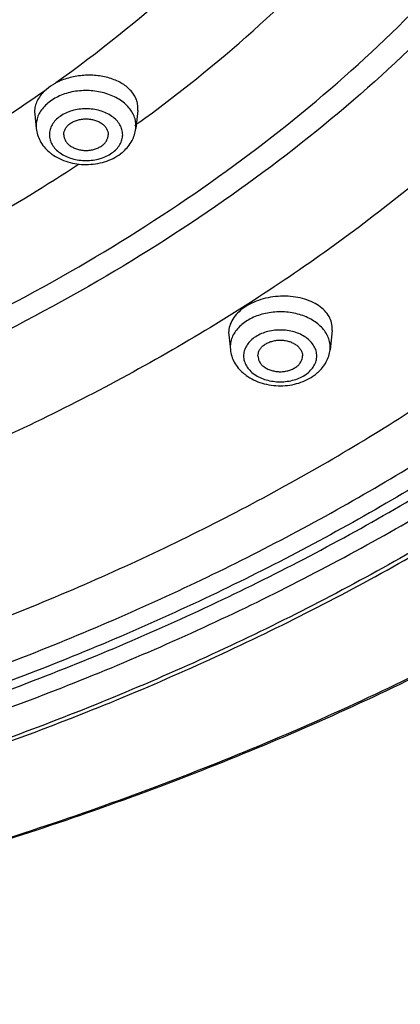
# Model space of a CAD drawing. Units: inches. Extents: x 7.7 to 14.2, y 1 to 17.5.
# Drawn here: x 12.2 to 12.6, y 10.8 to 11.9 of the extents above; entities that cross this region are included whole.
import ezdxf

# ---------------------------------------------------------------- set-up
doc = ezdxf.new("R2010")
doc.units = ezdxf.units.IN
doc.header["$LTSCALE"] = 1.21
doc.header["$MEASUREMENT"] = 0
doc.layers.get('0').update_dxf_attribs({"linetype": 'CONTINUOUS'})

msp = doc.modelspace()

# ---------------------------------------------------------------- linework, layer by layer
at = {"color": 7, "linetype": 'CONTINUOUS'}
for p, q in [((12.181, 11.7703), (12.1812, 11.7674)), ((12.2968, 11.7718), (12.2947, 11.7514)), ((12.2968, 11.7718), (12.297, 11.7747)), ((12.1812, 11.7674), (12.1829, 11.7514)), ((12.5148, 11.525), (12.515, 11.5279)), ((12.3988, 11.5228), (12.399, 11.52)), ((12.399, 11.5199), (12.4007, 11.5033)), ((12.5148, 11.525), (12.5125, 11.5033))]:
    msp.add_line(p, q, dxfattribs=at)
at = {"color": 9, "linetype": 'CONTINUOUS'}
for p, q in [((12.1827, 11.7543), (12.1829, 11.7514)), ((12.2947, 11.7514), (12.2948, 11.7543)), ((12.4006, 11.5062), (12.4007, 11.5033)), ((12.5125, 11.5033), (12.5127, 11.5062))]:
    msp.add_line(p, q, dxfattribs=at)
for centre, radius, start, end in [((12.2627, 11.7531), 0.0323, 24.6606, 27.0577), ((11.2843, 13.1555), 1.7264, 305.7688, 305.975), ((11.2887, 13.1495), 1.719, 305.9749, 306.2401), ((12.4804, 11.5049), 0.0325, 24.6635, 28.7922)]:
    msp.add_arc(centre, radius, start, end, dxfattribs=at)
at = {"color": 7, "linetype": 'CONTINUOUS'}
for centre, start, end in [((12.2301, 11.7634), 229.581, 234.0575), ((12.2475, 11.7635), 306.5684, 311.4123), ((12.4479, 11.5154), 229.581, 234.0575), ((12.4653, 11.5154), 306.5684, 311.4123)]:
    msp.add_arc(centre, 0.0503, start, end, dxfattribs=at)
for points, knots in [([(13.8926, 12.8482), (13.8921, 12.8139), (13.8888, 12.7452), (13.8769, 12.6426), (13.8578, 12.5406), (13.8318, 12.4394), (13.7988, 12.3392), (13.759, 12.2404), (13.7125, 12.1431), (13.6593, 12.0477), (13.5997, 11.9542), (13.5337, 11.8629), (13.4616, 11.7742), (13.3566, 11.6583), (13.2104, 11.5209), (13.0152, 11.3703), (12.8004, 11.234), (12.568, 11.1133), (12.3204, 11.0093), (12.0598, 10.9228), (11.7886, 10.8547), (11.5095, 10.8056), (11.2249, 10.776), (10.9377, 10.7661), (10.6504, 10.776), (10.3659, 10.8056), (10.0867, 10.8547), (9.8156, 10.9228), (9.555, 11.0093), (9.3073, 11.1133), (9.075, 11.234), (8.8602, 11.3703), (8.665, 11.5209), (8.5188, 11.6583), (8.4138, 11.7742), (8.3417, 11.8629), (8.2757, 11.9542), (8.2161, 12.0477), (8.1629, 12.1431), (8.1164, 12.2404), (8.0766, 12.3392), (8.0436, 12.4394), (8.0176, 12.5406), (7.9985, 12.6426), (7.9865, 12.7452), (7.9833, 12.8139), (7.9828, 12.8482)], [0, 0, 0, 0, 0.01293, 0.025898, 0.038929, 0.052048, 0.065284, 0.078662, 0.092203, 0.105927, 0.119853, 0.133995, 0.148366, 0.162975, 0.192926, 0.223885, 0.255837, 0.288737, 0.322503, 0.357032, 0.392196, 0.427851, 0.463841, 0.5, 0.53616, 0.572149, 0.607805, 0.642969, 0.677497, 0.711264, 0.744163, 0.776116, 0.807074, 0.837025, 0.851635, 0.866005, 0.880147, 0.894073, 0.907798, 0.921338, 0.934716, 0.947952, 0.961071, 0.974102, 0.98707, 1, 1, 1, 1]), ([(8.3277, 12.7635), (8.3277, 12.733), (8.3298, 12.6719), (8.3393, 12.5806), (8.3552, 12.4897), (8.3773, 12.3996), (8.4056, 12.3103), (8.44, 12.2223), (8.4805, 12.1355), (8.5428, 12.0212), (8.6357, 11.8826), (8.7684, 11.7264), (8.9218, 11.5804), (9.0944, 11.4459), (9.2846, 11.3242), (9.4904, 11.2164), (9.71, 11.1235), (9.9412, 11.0462), (10.1819, 10.9854), (10.4298, 10.9415), (10.6825, 10.915), (10.9377, 10.9062), (11.1928, 10.915), (11.4456, 10.9415), (11.6935, 10.9854), (11.9342, 11.0462), (12.1654, 11.1235), (12.385, 11.2164), (12.5908, 11.3242), (12.7809, 11.4459), (12.9535, 11.5804), (13.107, 11.7264), (13.2397, 11.8826), (13.3325, 12.0212), (13.3949, 12.1355), (13.4353, 12.2223), (13.4698, 12.3103), (13.4981, 12.3996), (13.5202, 12.4897), (13.5361, 12.5806), (13.5456, 12.6719), (13.5477, 12.733), (13.5477, 12.7635)], [0, 0, 0, 0, 0.012951, 0.025935, 0.038978, 0.052105, 0.065344, 0.07872, 0.092257, 0.105976, 0.134013, 0.162961, 0.19289, 0.223829, 0.255767, 0.288659, 0.322424, 0.356959, 0.392135, 0.427808, 0.463818, 0.5, 0.536182, 0.572193, 0.607866, 0.643042, 0.677576, 0.711342, 0.744233, 0.776171, 0.80711, 0.837039, 0.865987, 0.894024, 0.907743, 0.92128, 0.934656, 0.947895, 0.961022, 0.974065, 0.987049, 1, 1, 1, 1]), ([(13.5837, 12.7303), (13.5837, 12.6997), (13.5816, 12.6384), (13.572, 12.5467), (13.556, 12.4554), (13.5338, 12.3648), (13.5053, 12.2751), (13.4705, 12.1864), (13.4297, 12.0992), (13.3668, 11.984), (13.273, 11.8442), (13.1388, 11.6865), (12.9835, 11.539), (12.8087, 11.4031), (12.616, 11.28), (12.4072, 11.1708), (12.1844, 11.0766), (11.9496, 10.9983), (11.7052, 10.9367), (11.4535, 10.8922), (11.1968, 10.8653), (10.9377, 10.8563), (10.6785, 10.8653), (10.4219, 10.8922), (10.1701, 10.9367), (9.9257, 10.9983), (9.691, 11.0766), (9.4682, 11.1708), (9.2594, 11.28), (9.0667, 11.4031), (8.8919, 11.539), (8.7366, 11.6865), (8.6024, 11.8442), (8.5086, 11.984), (8.4457, 12.0992), (8.4048, 12.1864), (8.3701, 12.2751), (8.3416, 12.3648), (8.3193, 12.4554), (8.3034, 12.5467), (8.2938, 12.6384), (8.2917, 12.6997), (8.2917, 12.7303)], [0, 0, 0, 0, 0.012852, 0.025741, 0.038691, 0.051729, 0.064885, 0.078186, 0.091655, 0.105314, 0.13326, 0.162153, 0.192063, 0.223015, 0.254996, 0.287954, 0.321808, 0.356447, 0.39174, 0.427539, 0.463682, 0.5, 0.536318, 0.572461, 0.60826, 0.643553, 0.678192, 0.712046, 0.745004, 0.776985, 0.807937, 0.837847, 0.86674, 0.894686, 0.908345, 0.921814, 0.935115, 0.948271, 0.961309, 0.974259, 0.987148, 1, 1, 1, 1]), ([(12.205, 11.8025), (12.2037, 11.8018), (12.1992, 11.7992), (12.1949, 11.7961), (12.1921, 11.7934)], [0, 0, 0, 0, 0.261002, 1, 1, 1, 1]), ([(12.297, 11.7747), (12.297, 11.7765), (12.2966, 11.78), (12.2949, 11.7852), (12.2921, 11.7902), (12.2884, 11.7948), (12.2837, 11.7989), (12.2762, 11.8039), (12.265, 11.8085), (12.2501, 11.8113), (12.2344, 11.8113), (12.2215, 11.809), (12.2117, 11.8057), (12.2071, 11.8036), (12.205, 11.8025)], [0, 0, 0, 0, 0.047797, 0.096473, 0.146876, 0.199762, 0.255661, 0.314813, 0.442228, 0.579622, 0.722178, 0.864183, 0.933287, 1, 1, 1, 1]), ([(12.1921, 11.7934), (12.1904, 11.7917), (12.1873, 11.7883), (12.1838, 11.7825), (12.1816, 11.7765), (12.181, 11.7723), (12.181, 11.7703)], [0, 0, 0, 0, 0.271597, 0.526505, 0.767652, 1, 1, 1, 1]), ([(12.2138, 11.7445), (12.2138, 11.7457), (12.2141, 11.7481), (12.2156, 11.7514), (12.2179, 11.7545), (12.2211, 11.7572), (12.2249, 11.7594), (12.2292, 11.761), (12.2339, 11.762), (12.2388, 11.7623), (12.2436, 11.762), (12.2483, 11.761), (12.2526, 11.7594), (12.2564, 11.7572), (12.2596, 11.7545), (12.262, 11.7514), (12.2634, 11.7481), (12.2638, 11.7457), (12.2638, 11.7445)], [0, 0, 0, 0, 0.051545, 0.105154, 0.162005, 0.222849, 0.287816, 0.356344, 0.427488, 0.5, 0.572512, 0.643656, 0.712184, 0.777151, 0.837995, 0.894846, 0.948455, 1, 1, 1, 1]), ([(12.1829, 11.7514), (12.1831, 11.749), (12.1842, 11.7442), (12.1861, 11.7397), (12.1872, 11.7376)], [0, 0, 0, 0, 0.499103, 1, 1, 1, 1]), ([(12.2904, 11.7378), (12.2915, 11.7399), (12.2934, 11.7443), (12.2944, 11.749), (12.2947, 11.7514)], [0, 0, 0, 0, 0.500998, 1, 1, 1, 1]), ([(12.1872, 11.7376), (12.1885, 11.7352), (12.1916, 11.7308), (12.1954, 11.7269), (12.1974, 11.7252)], [0, 0, 0, 0, 0.494761, 1, 1, 1, 1]), ([(12.2138, 11.7445), (12.2138, 11.7434), (12.2141, 11.741), (12.2156, 11.7376), (12.2179, 11.7345), (12.2211, 11.7319), (12.2249, 11.7297), (12.2292, 11.7281), (12.2339, 11.7271), (12.2388, 11.7267), (12.2436, 11.7271), (12.2483, 11.7281), (12.2526, 11.7297), (12.2564, 11.7319), (12.2596, 11.7345), (12.262, 11.7376), (12.2634, 11.741), (12.2638, 11.7434), (12.2638, 11.7445)], [0, 0, 0, 0, 0.051545, 0.105154, 0.162005, 0.222849, 0.287816, 0.356344, 0.427488, 0.5, 0.572512, 0.643656, 0.712184, 0.777151, 0.837995, 0.894846, 0.948455, 1, 1, 1, 1]), ([(12.2808, 11.7257), (12.2827, 11.7275), (12.2863, 11.7312), (12.2892, 11.7355), (12.2904, 11.7378)], [0, 0, 0, 0, 0.504876, 1, 1, 1, 1]), ([(12.2005, 11.7227), (12.2032, 11.7208), (12.209, 11.7174), (12.2185, 11.7137), (12.2286, 11.7115), (12.2391, 11.7108), (12.2495, 11.7116), (12.2596, 11.7139), (12.2691, 11.7176), (12.2748, 11.7211), (12.2774, 11.7231)], [0, 0, 0, 0, 0.12059, 0.244744, 0.371755, 0.50033, 0.628856, 0.755713, 0.879654, 1, 1, 1, 1]), ([(12.515, 11.5279), (12.5149, 11.5304), (12.5141, 11.5355), (12.5107, 11.5426), (12.5051, 11.549), (12.4978, 11.5544), (12.489, 11.5587), (12.479, 11.5617), (12.4682, 11.5634), (12.457, 11.5636), (12.4457, 11.5624), (12.4349, 11.5598), (12.4249, 11.5559), (12.416, 11.5508), (12.4087, 11.5448), (12.4032, 11.5379), (12.3997, 11.5305), (12.3988, 11.5253), (12.3988, 11.5228)], [0, 0, 0, 0, 0.048957, 0.099789, 0.154257, 0.213479, 0.277656, 0.346291, 0.418354, 0.492485, 0.567117, 0.640624, 0.711481, 0.778399, 0.840526, 0.897624, 0.950332, 1, 1, 1, 1]), ([(12.4316, 11.4964), (12.4316, 11.4976), (12.432, 11.5), (12.4334, 11.5033), (12.4358, 11.5064), (12.4389, 11.5091), (12.4428, 11.5113), (12.4471, 11.5129), (12.4518, 11.5139), (12.4566, 11.5142), (12.4615, 11.5139), (12.4662, 11.5129), (12.4705, 11.5113), (12.4743, 11.5091), (12.4774, 11.5064), (12.4798, 11.5033), (12.4813, 11.5), (12.4816, 11.4976), (12.4816, 11.4964)], [0, 0, 0, 0, 0.051545, 0.105154, 0.162005, 0.222849, 0.287816, 0.356344, 0.427488, 0.5, 0.572512, 0.643656, 0.712184, 0.777151, 0.837995, 0.894846, 0.948455, 1, 1, 1, 1]), ([(12.4007, 11.5033), (12.401, 11.5009), (12.402, 11.4961), (12.4039, 11.4916), (12.4051, 11.4895)], [0, 0, 0, 0, 0.499103, 1, 1, 1, 1]), ([(12.4316, 11.4964), (12.4316, 11.4953), (12.432, 11.4929), (12.4334, 11.4895), (12.4358, 11.4864), (12.4389, 11.4838), (12.4428, 11.4816), (12.4471, 11.48), (12.4518, 11.479), (12.4566, 11.4786), (12.4615, 11.479), (12.4662, 11.48), (12.4705, 11.4816), (12.4743, 11.4838), (12.4774, 11.4864), (12.4798, 11.4895), (12.4813, 11.4929), (12.4816, 11.4953), (12.4816, 11.4964)], [0, 0, 0, 0, 0.051545, 0.105154, 0.162005, 0.222849, 0.287816, 0.356344, 0.427488, 0.5, 0.572512, 0.643656, 0.712184, 0.777151, 0.837995, 0.894846, 0.948455, 1, 1, 1, 1]), ([(12.5083, 11.4897), (12.5094, 11.4918), (12.5113, 11.4962), (12.5122, 11.5009), (12.5125, 11.5033)], [0, 0, 0, 0, 0.500998, 1, 1, 1, 1]), ([(12.4051, 11.4895), (12.4064, 11.4871), (12.4094, 11.4827), (12.4132, 11.4788), (12.4153, 11.4771)], [0, 0, 0, 0, 0.494761, 1, 1, 1, 1]), ([(12.4986, 11.4776), (12.5006, 11.4794), (12.5042, 11.4831), (12.5071, 11.4874), (12.5083, 11.4897)], [0, 0, 0, 0, 0.504876, 1, 1, 1, 1]), ([(12.4184, 11.4746), (12.421, 11.4727), (12.4268, 11.4693), (12.4363, 11.4656), (12.4464, 11.4634), (12.4569, 11.4627), (12.4674, 11.4635), (12.4775, 11.4658), (12.4869, 11.4695), (12.4927, 11.473), (12.4953, 11.475)], [0, 0, 0, 0, 0.12059, 0.244744, 0.371755, 0.50033, 0.628856, 0.755713, 0.879654, 1, 1, 1, 1])]:
    msp.add_open_spline(points, degree=3, knots=knots, dxfattribs=at)
at = {"color": 9, "linetype": 'CONTINUOUS'}
for points, knots in [([(7.9977, 12.8493), (7.9977, 12.8153), (8.0001, 12.7472), (8.0107, 12.6452), (8.0284, 12.5438), (8.0532, 12.4431), (8.0848, 12.3435), (8.1234, 12.245), (8.1688, 12.148), (8.2387, 12.02), (8.3214, 11.8968), (8.4156, 11.7794), (8.5195, 11.6634), (8.6645, 11.5257), (8.8588, 11.3746), (9.073, 11.2378), (9.3049, 11.1165), (9.5525, 11.0119), (9.8133, 10.9249), (10.0849, 10.8563), (10.3646, 10.8069), (10.6498, 10.7771), (10.9377, 10.7671), (11.2256, 10.7771), (11.5108, 10.8069), (11.7905, 10.8563), (12.0621, 10.9249), (12.3229, 11.0119), (12.5705, 11.1165), (12.8024, 11.2378), (13.0166, 11.3746), (13.2108, 11.5257), (13.3559, 11.6634), (13.4598, 11.7794), (13.554, 11.8968), (13.6367, 12.02), (13.7066, 12.148), (13.752, 12.245), (13.7905, 12.3435), (13.8222, 12.4431), (13.847, 12.5438), (13.8647, 12.6452), (13.8753, 12.7472), (13.8777, 12.8153), (13.8777, 12.8493)], [0, 0, 0, 0, 0.012852, 0.02574, 0.03869, 0.051728, 0.064883, 0.078184, 0.091653, 0.105312, 0.133257, 0.147585, 0.16216, 0.192069, 0.223021, 0.255001, 0.287959, 0.321811, 0.35645, 0.391742, 0.427541, 0.463683, 0.5, 0.536317, 0.572459, 0.608258, 0.64355, 0.678189, 0.712041, 0.744999, 0.776979, 0.807931, 0.83784, 0.852415, 0.866743, 0.894688, 0.908347, 0.921816, 0.935117, 0.948272, 0.96131, 0.97426, 0.987148, 1, 1, 1, 1]), ([(8.3097, 12.7498), (8.3097, 12.7194), (8.3118, 12.6585), (8.3213, 12.5674), (8.3372, 12.4767), (8.3593, 12.3867), (8.3876, 12.2976), (8.4221, 12.2096), (8.4626, 12.1229), (8.5251, 12.0085), (8.6183, 11.8697), (8.7516, 11.7131), (8.9058, 11.5666), (9.0794, 11.4316), (9.2708, 11.3093), (9.4782, 11.2008), (9.6995, 11.1073), (9.9326, 11.0296), (10.1754, 10.9683), (10.4254, 10.9241), (10.6803, 10.8975), (10.9377, 10.8885), (11.1951, 10.8975), (11.45, 10.9241), (11.7, 10.9683), (11.9428, 11.0296), (12.1759, 11.1073), (12.3972, 11.2008), (12.6045, 11.3093), (12.796, 11.4316), (12.9696, 11.5666), (13.1238, 11.7131), (13.2571, 11.8697), (13.3503, 12.0085), (13.4128, 12.1229), (13.4533, 12.2096), (13.4878, 12.2976), (13.5161, 12.3867), (13.5382, 12.4767), (13.5541, 12.5674), (13.5636, 12.6585), (13.5657, 12.7194), (13.5657, 12.7498)], [0, 0, 0, 0, 0.012852, 0.025741, 0.038691, 0.051729, 0.064885, 0.078186, 0.091655, 0.105314, 0.13326, 0.162153, 0.192063, 0.223015, 0.254996, 0.287954, 0.321808, 0.356447, 0.39174, 0.427539, 0.463682, 0.5, 0.536318, 0.572461, 0.60826, 0.643553, 0.678192, 0.712046, 0.745004, 0.776985, 0.807937, 0.837847, 0.86674, 0.894686, 0.908345, 0.921814, 0.935115, 0.948271, 0.961309, 0.974259, 0.987148, 1, 1, 1, 1]), ([(13.5194, 12.7423), (13.5194, 12.7124), (13.5173, 12.6526), (13.508, 12.5631), (13.4924, 12.474), (13.4707, 12.3856), (13.4429, 12.2981), (13.409, 12.2116), (13.3692, 12.1265), (13.3078, 12.0141), (13.2162, 11.8777), (13.0853, 11.7239), (12.9338, 11.5799), (12.7632, 11.4473), (12.5752, 11.3272), (12.3715, 11.2206), (12.1541, 11.1288), (11.9251, 11.0524), (11.6866, 10.9922), (11.441, 10.9488), (11.1905, 10.9226), (10.9377, 10.9138), (10.6848, 10.9226), (10.4344, 10.9488), (10.1888, 10.9922), (9.9503, 11.0524), (9.7213, 11.1288), (9.5039, 11.2206), (9.3002, 11.3272), (9.1122, 11.4473), (8.9416, 11.5799), (8.7901, 11.7239), (8.6592, 11.8777), (8.5676, 12.0141), (8.5062, 12.1265), (8.4664, 12.2116), (8.4325, 12.2981), (8.4047, 12.3856), (8.383, 12.474), (8.3674, 12.5631), (8.3581, 12.6526), (8.356, 12.7124), (8.356, 12.7423)], [0, 0, 0, 0, 0.012852, 0.025741, 0.038691, 0.051729, 0.064885, 0.078186, 0.091655, 0.105314, 0.13326, 0.162153, 0.192063, 0.223015, 0.254996, 0.287954, 0.321808, 0.356447, 0.39174, 0.427539, 0.463682, 0.5, 0.536318, 0.572461, 0.60826, 0.643553, 0.678192, 0.712046, 0.745004, 0.776985, 0.807937, 0.837847, 0.86674, 0.894686, 0.908345, 0.921814, 0.935115, 0.948271, 0.961309, 0.974259, 0.987148, 1, 1, 1, 1]), ([(8.2836, 12.7326), (8.2836, 12.7019), (8.2857, 12.6404), (8.2953, 12.5484), (8.3113, 12.4568), (8.3336, 12.3659), (8.3622, 12.2759), (8.3971, 12.1871), (8.438, 12.0995), (8.5011, 11.984), (8.5953, 11.8438), (8.7298, 11.6856), (8.8856, 11.5377), (9.0609, 11.4013), (9.2543, 11.2778), (9.4637, 11.1683), (9.6872, 11.0738), (9.9226, 10.9953), (10.1678, 10.9334), (10.4203, 10.8888), (10.6777, 10.8619), (10.9377, 10.8529), (11.1976, 10.8619), (11.4551, 10.8888), (11.7076, 10.9334), (11.9528, 10.9953), (12.1882, 11.0738), (12.4117, 11.1683), (12.6211, 11.2778), (12.8144, 11.4013), (12.9898, 11.5377), (13.1456, 11.6856), (13.2801, 11.8438), (13.3743, 11.984), (13.4374, 12.0995), (13.4783, 12.1871), (13.5131, 12.2759), (13.5418, 12.3659), (13.5641, 12.4568), (13.5801, 12.5484), (13.5897, 12.6404), (13.5918, 12.7019), (13.5918, 12.7326)], [0, 0, 0, 0, 0.012852, 0.025741, 0.038691, 0.051729, 0.064885, 0.078186, 0.091655, 0.105314, 0.13326, 0.162153, 0.192063, 0.223015, 0.254996, 0.287954, 0.321808, 0.356447, 0.39174, 0.427539, 0.463682, 0.5, 0.536318, 0.572461, 0.60826, 0.643553, 0.678192, 0.712046, 0.745004, 0.776985, 0.807937, 0.837847, 0.86674, 0.894686, 0.908345, 0.921814, 0.935115, 0.948271, 0.961309, 0.974259, 0.987148, 1, 1, 1, 1]), ([(8.3855, 12.7399), (8.3855, 12.7103), (8.3876, 12.6512), (8.3968, 12.5627), (8.4122, 12.4746), (8.4337, 12.3872), (8.4612, 12.3007), (8.4947, 12.2152), (8.5341, 12.1311), (8.5947, 12.0199), (8.6853, 11.8852), (8.8147, 11.7331), (8.9644, 11.5908), (9.1331, 11.4597), (9.3189, 11.3409), (9.5203, 11.2356), (9.7352, 11.1448), (9.9616, 11.0693), (10.1974, 11.0098), (10.4402, 10.9669), (10.6877, 10.941), (10.9377, 10.9323), (11.1876, 10.941), (11.4352, 10.9669), (11.678, 11.0098), (11.9138, 11.0693), (12.1402, 11.1448), (12.3551, 11.2356), (12.5564, 11.3409), (12.7423, 11.4597), (12.911, 11.5908), (13.0607, 11.7331), (13.1901, 11.8852), (13.2807, 12.0199), (13.3413, 12.1311), (13.3807, 12.2152), (13.4142, 12.3007), (13.4417, 12.3872), (13.4632, 12.4746), (13.4786, 12.5627), (13.4878, 12.6512), (13.4899, 12.7103), (13.4899, 12.7399)], [0, 0, 0, 0, 0.012852, 0.025741, 0.038691, 0.051729, 0.064885, 0.078186, 0.091655, 0.105314, 0.13326, 0.162153, 0.192063, 0.223015, 0.254996, 0.287954, 0.321808, 0.356447, 0.39174, 0.427539, 0.463682, 0.5, 0.536318, 0.572461, 0.60826, 0.643553, 0.678192, 0.712046, 0.745004, 0.776985, 0.807937, 0.837847, 0.86674, 0.894686, 0.908345, 0.921814, 0.935115, 0.948271, 0.961309, 0.974259, 0.987148, 1, 1, 1, 1]), ([(8.4593, 12.7326), (8.4593, 12.7039), (8.4613, 12.6464), (8.4703, 12.5605), (8.4852, 12.475), (8.506, 12.3901), (8.5328, 12.3061), (8.5653, 12.2231), (8.6035, 12.1414), (8.6624, 12.0335), (8.7503, 11.9026), (8.876, 11.7549), (9.0214, 11.6167), (9.1852, 11.4894), (9.3657, 11.374), (9.5613, 11.2718), (9.77, 11.1836), (9.9898, 11.1102), (10.2188, 11.0525), (10.4545, 11.0108), (10.695, 10.9857), (10.9377, 10.9773), (11.1804, 10.9857), (11.4208, 11.0108), (11.6566, 11.0525), (11.8856, 11.1102), (12.1054, 11.1836), (12.3141, 11.2718), (12.5097, 11.374), (12.6902, 11.4894), (12.8539, 11.6167), (12.9994, 11.7549), (13.125, 11.9026), (13.213, 12.0335), (13.2719, 12.1414), (13.3101, 12.2231), (13.3426, 12.3061), (13.3693, 12.3901), (13.3902, 12.475), (13.4051, 12.5605), (13.4141, 12.6464), (13.4161, 12.7039), (13.4161, 12.7326)], [0, 0, 0, 0, 0.012852, 0.025741, 0.038691, 0.051729, 0.064885, 0.078186, 0.091655, 0.105314, 0.13326, 0.162153, 0.192063, 0.223015, 0.254996, 0.287954, 0.321808, 0.356447, 0.39174, 0.427539, 0.463682, 0.5, 0.536318, 0.572461, 0.60826, 0.643553, 0.678192, 0.712046, 0.745004, 0.776985, 0.807937, 0.837847, 0.86674, 0.894686, 0.908345, 0.921814, 0.935115, 0.948271, 0.961309, 0.974259, 0.987148, 1, 1, 1, 1]), ([(13.0088, 12.7122), (13.0088, 12.6883), (13.0072, 12.6403), (12.9997, 12.5685), (12.9872, 12.497), (12.9698, 12.4261), (12.9474, 12.3559), (12.911, 12.2628), (12.8531, 12.1489), (12.7656, 12.0186), (12.6606, 11.8952), (12.5391, 11.7798), (12.4022, 11.6733), (12.2513, 11.577), (12.0879, 11.4915), (11.9135, 11.4178), (11.7298, 11.3565), (11.5385, 11.3082), (11.3414, 11.2734), (11.1405, 11.2524), (10.9377, 11.2454), (10.7348, 11.2524), (10.5339, 11.2734), (10.3369, 11.3082), (10.1456, 11.3565), (9.9619, 11.4178), (9.7875, 11.4915), (9.624, 11.577), (9.4732, 11.6733), (9.3363, 11.7798), (9.2148, 11.8952), (9.1098, 12.0186), (9.0223, 12.1489), (8.9644, 12.2628), (8.9279, 12.3559), (8.9056, 12.4261), (8.8882, 12.497), (8.8757, 12.5685), (8.8682, 12.6403), (8.8666, 12.6883), (8.8666, 12.7122)], [0, 0, 0, 0, 0.012852, 0.025741, 0.038692, 0.051731, 0.064887, 0.078188, 0.105304, 0.133251, 0.162144, 0.192054, 0.223008, 0.25499, 0.287949, 0.321803, 0.356443, 0.391737, 0.427537, 0.463681, 0.5, 0.536319, 0.572463, 0.608263, 0.643557, 0.678197, 0.712051, 0.74501, 0.776992, 0.807946, 0.837856, 0.866749, 0.894696, 0.921812, 0.935113, 0.948269, 0.961308, 0.974259, 0.987148, 1, 1, 1, 1]), ([(8.8997, 12.7103), (8.8997, 12.6867), (8.9014, 12.6394), (8.9087, 12.5688), (8.921, 12.4985), (8.9382, 12.4287), (8.9601, 12.3596), (8.996, 12.268), (9.053, 12.1559), (9.139, 12.0278), (9.2424, 11.9063), (9.362, 11.7927), (9.4966, 11.688), (9.6451, 11.5932), (9.8059, 11.5091), (9.9775, 11.4365), (10.1583, 11.3762), (10.3465, 11.3287), (10.5404, 11.2945), (10.7381, 11.2738), (10.9377, 11.2669), (11.1373, 11.2738), (11.335, 11.2945), (11.5289, 11.3287), (11.7171, 11.3762), (11.8979, 11.4365), (12.0695, 11.5091), (12.2303, 11.5932), (12.3788, 11.688), (12.5134, 11.7927), (12.633, 11.9063), (12.7363, 12.0278), (12.8224, 12.1559), (12.8794, 12.268), (12.9153, 12.3596), (12.9372, 12.4287), (12.9544, 12.4985), (12.9667, 12.5688), (12.974, 12.6394), (12.9757, 12.6867), (12.9757, 12.7103)], [0, 0, 0, 0, 0.012852, 0.025741, 0.038692, 0.051731, 0.064887, 0.078188, 0.105304, 0.133251, 0.162144, 0.192054, 0.223008, 0.25499, 0.287949, 0.321803, 0.356443, 0.391737, 0.427537, 0.463681, 0.5, 0.536319, 0.572463, 0.608263, 0.643557, 0.678197, 0.712051, 0.74501, 0.776992, 0.807946, 0.837856, 0.866749, 0.894696, 0.921812, 0.935113, 0.948269, 0.961308, 0.974259, 0.987148, 1, 1, 1, 1]), ([(12.581, 12.6891), (12.581, 12.6701), (12.5797, 12.632), (12.5738, 12.5751), (12.5639, 12.5184), (12.55, 12.4621), (12.5323, 12.4064), (12.5034, 12.3325), (12.4574, 12.2421), (12.388, 12.1388), (12.3047, 12.0409), (12.2083, 11.9493), (12.0997, 11.8648), (11.98, 11.7884), (11.8503, 11.7206), (11.712, 11.6621), (11.5662, 11.6134), (11.4144, 11.5751), (11.258, 11.5475), (11.0986, 11.5308), (10.9377, 11.5253), (10.7767, 11.5308), (10.6173, 11.5475), (10.461, 11.5751), (10.3092, 11.6134), (10.1634, 11.6621), (10.025, 11.7206), (9.8954, 11.7884), (9.7757, 11.8648), (9.6671, 11.9493), (9.5707, 12.0409), (9.4873, 12.1388), (9.4179, 12.2421), (9.372, 12.3325), (9.3431, 12.4064), (9.3254, 12.4621), (9.3115, 12.5184), (9.3016, 12.5751), (9.2957, 12.632), (9.2944, 12.6701), (9.2944, 12.6891)], [0, 0, 0, 0, 0.012851, 0.02574, 0.038691, 0.051731, 0.064887, 0.078188, 0.105304, 0.133251, 0.162144, 0.192054, 0.223008, 0.25499, 0.287949, 0.321803, 0.356443, 0.391737, 0.427537, 0.463681, 0.5, 0.536319, 0.572463, 0.608263, 0.643557, 0.678197, 0.712051, 0.74501, 0.776992, 0.807946, 0.837856, 0.866749, 0.894696, 0.921812, 0.935113, 0.948269, 0.961309, 0.97426, 0.987149, 1, 1, 1, 1]), ([(9.3276, 12.6876), (9.3276, 12.6689), (9.3289, 12.6316), (9.3347, 12.5758), (9.3444, 12.5202), (9.3579, 12.4651), (9.3753, 12.4105), (9.4036, 12.3382), (9.4486, 12.2496), (9.5166, 12.1484), (9.5983, 12.0524), (9.6928, 11.9626), (9.7992, 11.8799), (9.9164, 11.805), (10.0435, 11.7386), (10.1791, 11.6812), (10.3219, 11.6336), (10.4706, 11.5961), (10.6238, 11.569), (10.78, 11.5527), (10.9377, 11.5472), (11.0954, 11.5527), (11.2516, 11.569), (11.4048, 11.5961), (11.5535, 11.6336), (11.6963, 11.6812), (11.8319, 11.7386), (11.9589, 11.805), (12.0762, 11.8799), (12.1826, 11.9626), (12.2771, 12.0524), (12.3587, 12.1484), (12.4267, 12.2496), (12.4718, 12.3382), (12.5001, 12.4105), (12.5175, 12.4651), (12.531, 12.5202), (12.5407, 12.5758), (12.5465, 12.6316), (12.5478, 12.6689), (12.5478, 12.6876)], [0, 0, 0, 0, 0.012851, 0.02574, 0.038691, 0.051731, 0.064887, 0.078188, 0.105304, 0.133251, 0.162144, 0.192054, 0.223008, 0.25499, 0.287949, 0.321803, 0.356443, 0.391737, 0.427537, 0.463681, 0.5, 0.536319, 0.572463, 0.608263, 0.643557, 0.678197, 0.712051, 0.74501, 0.776992, 0.807946, 0.837856, 0.866749, 0.894696, 0.921812, 0.935113, 0.948269, 0.961309, 0.97426, 0.987149, 1, 1, 1, 1]), ([(12.4611, 12.0342), (12.4242, 11.9914), (12.3432, 11.9089), (12.2528, 11.8367), (12.205, 11.8025)], [0, 0, 0, 0, 0.489751, 1, 1, 1, 1]), ([(12.3049, 11.763), (12.3496, 11.7958), (12.4344, 11.8645), (12.5115, 11.9418), (12.547, 11.9818)], [0, 0, 0, 0, 0.509093, 1, 1, 1, 1]), ([(12.1921, 11.7934), (12.1379, 11.7554), (12.0227, 11.6847), (11.9006, 11.627), (11.8371, 11.6008)], [0, 0, 0, 0, 0.490694, 1, 1, 1, 1]), ([(12.2915, 11.7678), (12.2905, 11.7698), (12.288, 11.7736), (12.2832, 11.7788), (12.2773, 11.7833), (12.2706, 11.7872), (12.2631, 11.7902), (12.255, 11.7924), (12.2465, 11.7937), (12.2379, 11.7941), (12.2292, 11.7936), (12.2208, 11.7921), (12.2129, 11.7897), (12.2055, 11.7864), (12.1989, 11.7824), (12.1933, 11.7777), (12.1887, 11.7725), (12.1864, 11.7686), (12.1855, 11.7666)], [0, 0, 0, 0, 0.053263, 0.10939, 0.168673, 0.231027, 0.296134, 0.363446, 0.432289, 0.501871, 0.571366, 0.639951, 0.706855, 0.771425, 0.833156, 0.891776, 0.947267, 1, 1, 1, 1]), ([(12.6999, 11.7702), (12.6476, 11.7214), (12.5637, 11.6522), (12.4439, 11.5687), (12.315, 11.4887), (12.1422, 11.3992), (11.9209, 11.3102), (11.6866, 11.2397), (11.4425, 11.1887), (11.1918, 11.1578), (10.9377, 11.1475), (10.6836, 11.1578), (10.4329, 11.1887), (10.1888, 11.2397), (9.9545, 11.3102), (9.7332, 11.3992), (9.5604, 11.4887), (9.4315, 11.5687), (9.3117, 11.6522), (9.2278, 11.7214), (9.1754, 11.7702)], [0, 0, 0, 0, 0.056223, 0.085186, 0.114696, 0.175261, 0.237728, 0.301807, 0.367147, 0.433353, 0.5, 0.566647, 0.632853, 0.698193, 0.762272, 0.824739, 0.885304, 0.914814, 0.943777, 1, 1, 1, 1]), ([(12.2799, 11.7445), (12.2799, 11.7464), (12.2793, 11.7503), (12.2769, 11.7559), (12.273, 11.7609), (12.2659, 11.767), (12.2543, 11.7722), (12.2388, 11.7743), (12.2232, 11.7722), (12.2116, 11.767), (12.2045, 11.7609), (12.2007, 11.7559), (12.1982, 11.7503), (12.1977, 11.7464), (12.1977, 11.7445)], [0, 0, 0, 0, 0.051664, 0.10534, 0.16226, 0.223212, 0.356477, 0.5, 0.643523, 0.776788, 0.83774, 0.89466, 0.948336, 1, 1, 1, 1]), ([(12.1855, 11.7666), (12.1846, 11.7647), (12.1832, 11.7606), (12.1827, 11.7564), (12.1827, 11.7543)], [0, 0, 0, 0, 0.506468, 1, 1, 1, 1]), ([(12.2948, 11.7543), (12.2948, 11.7564), (12.2943, 11.7606), (12.293, 11.7647), (12.2921, 11.7666)], [0, 0, 0, 0, 0.493532, 1, 1, 1, 1]), ([(12.1977, 11.7445), (12.1977, 11.7426), (12.1982, 11.7387), (12.2007, 11.7332), (12.2045, 11.7281), (12.2116, 11.7221), (12.2232, 11.7169), (12.2388, 11.7148), (12.2543, 11.7169), (12.2659, 11.7221), (12.273, 11.7281), (12.2769, 11.7332), (12.2793, 11.7387), (12.2799, 11.7426), (12.2799, 11.7445)], [0, 0, 0, 0, 0.051664, 0.10534, 0.16226, 0.223212, 0.356477, 0.5, 0.643523, 0.776788, 0.83774, 0.89466, 0.948336, 1, 1, 1, 1]), ([(11.924, 11.5476), (11.9513, 11.5593), (12.0568, 11.6072), (12.1584, 11.6641), (12.2305, 11.7114)], [0, 0, 0, 0, 0.255612, 1, 1, 1, 1]), ([(12.5089, 11.5206), (12.5078, 11.5225), (12.5052, 11.5263), (12.5003, 11.5313), (12.4944, 11.5357), (12.4876, 11.5395), (12.4801, 11.5424), (12.472, 11.5445), (12.4636, 11.5457), (12.4551, 11.546), (12.4465, 11.5454), (12.4382, 11.5438), (12.4303, 11.5414), (12.4231, 11.5382), (12.4166, 11.5342), (12.411, 11.5295), (12.4065, 11.5243), (12.4042, 11.5205), (12.4033, 11.5185)], [0, 0, 0, 0, 0.053569, 0.110033, 0.169628, 0.232232, 0.297507, 0.364898, 0.433732, 0.503227, 0.572576, 0.640969, 0.707661, 0.772016, 0.83355, 0.892002, 0.947362, 1, 1, 1, 1]), ([(12.4033, 11.5185), (12.4024, 11.5166), (12.4011, 11.5125), (12.4006, 11.5083), (12.4006, 11.5062)], [0, 0, 0, 0, 0.506468, 1, 1, 1, 1]), ([(12.4977, 11.4964), (12.4977, 11.4983), (12.4971, 11.5022), (12.4947, 11.5078), (12.4908, 11.5128), (12.4837, 11.5189), (12.4722, 11.5241), (12.4566, 11.5262), (12.4411, 11.5241), (12.4295, 11.5189), (12.4224, 11.5128), (12.4185, 11.5078), (12.4161, 11.5022), (12.4155, 11.4983), (12.4155, 11.4964)], [0, 0, 0, 0, 0.051664, 0.10534, 0.16226, 0.223212, 0.356477, 0.5, 0.643523, 0.776788, 0.83774, 0.89466, 0.948336, 1, 1, 1, 1]), ([(12.5127, 11.5062), (12.5127, 11.5083), (12.5122, 11.5125), (12.5108, 11.5166), (12.5099, 11.5185)], [0, 0, 0, 0, 0.493532, 1, 1, 1, 1]), ([(12.4155, 11.4964), (12.4155, 11.4945), (12.4161, 11.4906), (12.4185, 11.4851), (12.4224, 11.48), (12.4295, 11.474), (12.4411, 11.4688), (12.4566, 11.4667), (12.4722, 11.4688), (12.4837, 11.474), (12.4908, 11.48), (12.4947, 11.4851), (12.4971, 11.4906), (12.4977, 11.4945), (12.4977, 11.4964)], [0, 0, 0, 0, 0.051664, 0.10534, 0.16226, 0.223212, 0.356477, 0.5, 0.643523, 0.776788, 0.83774, 0.89466, 0.948336, 1, 1, 1, 1])]:
    msp.add_open_spline(points, degree=3, knots=knots, dxfattribs=at)

doc.saveas('drawing.dxf')
